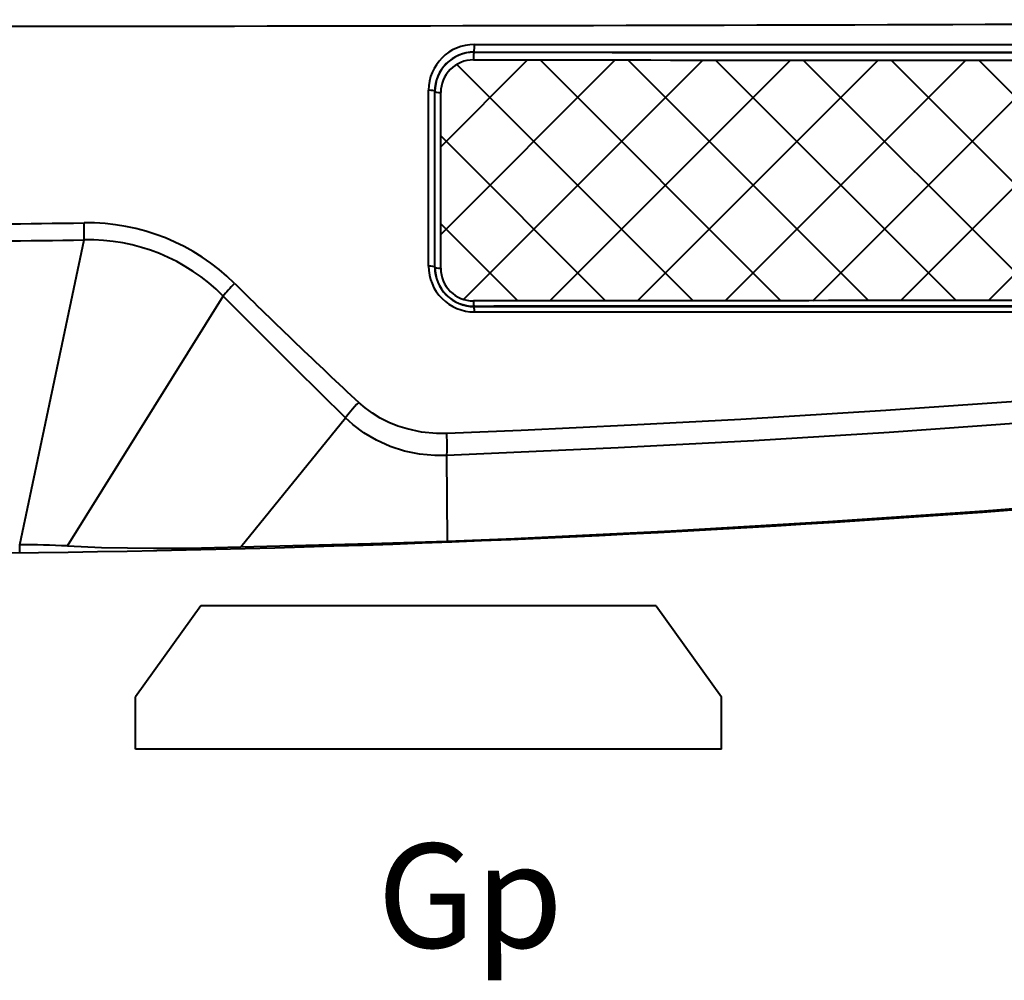
# Model space of a CAD drawing. Extents: x 1340 to 4440, y -80 to 1635.
# Drawn here: x 2512 to 2588, y 726 to 800 of the extents above; entities that cross this region are included whole.
import ezdxf

# ---------------------------------------------------------------- set-up
doc = ezdxf.new("R2010")
doc.units = 0
doc.header["$LTSCALE"] = 2
doc.layers.add('AM_0', color=7, linetype='CONTINUOUS', lineweight=40)
doc.styles.add('ACISOTS', font='romans.shx', dxfattribs={"width": 0.8, "bigfont": 'bigfont.shx'})

msp = doc.modelspace()

# ---------------------------------------------------------------- hatches: boundary and pattern name
at = {"layer": 'AM_0', "ltscale": 0.4}
h = msp.add_hatch(dxfattribs=at)
h.set_pattern_fill('ANSI37', color=256, scale=1.5, style=0)
h.set_pattern_definition([(45, (2848.179, 521.3566), (-3.367596, 3.367596), []), (135, (2848.179, 521.3566), (-3.367596, -3.367596), [])])
edge = h.paths.add_edge_path()
edge.add_line((2544.6828, 781.0199), (2544.6836, 794.5199))
edge.add_arc((2547.188, 794.5198), 2.5044, 89.947321, 179.997669)
edge.add_arc((2593.9359, 51486.6838), 50689.6797, 269.947159, 270.056804)
edge.add_arc((2644.1938, 794.5198), 2.5078, 0.00346, 90.057444)
edge.add_line((2646.7023, 781.0199), (2646.7016, 794.5199))
edge.add_arc((2644.1938, 781.0197), 2.5085, 269.942016, 360.004078)
edge.add_arc((2593.9906, -49628.9568), 50407.4961, 89.942936, 90.053196)
edge.add_arc((2547.188, 781.0197), 2.5051, 179.994964, 270.052784)

# ---------------------------------------------------------------- linework, layer by layer
for p, q in [((2547.2682, 798.207), (2644.3203, 798.2063)), ((2547.2421, 797.6211), (2644.2421, 797.6213)), ((2547.2421, 797.6104), (2547.2421, 797.6211)), ((2543.7484, 781.1878), (2543.7484, 794.6889)), ((2544.2238, 781.1048), (2544.2237, 794.6048)), ((2544.2237, 794.6048), (2544.2359, 794.6048)), ((2544.2351, 781.1048), (2544.2359, 794.6048)), ((2544.6828, 781.0199), (2544.6836, 794.5199)), ((2512.3385, 759.7786), (2517.2926, 783.1995)), ((2544.2238, 781.1048), (2544.2351, 781.1048)), ((2516.0069, 759.6987), (2527.9588, 778.8924)), ((2547.2421, 778.0853), (2547.2421, 778.101)), ((2547.2421, 778.0853), (2644.2421, 778.0851)), ((2547.2682, 777.6696), (2644.3203, 777.6686)), ((2529.3244, 759.6336), (2537.3704, 769.5379)), ((2545.2001, 760.0732), (2545.1444, 766.648)), ((2512.3423, 759.1819), (2512.3385, 759.7786))]:
    msp.add_line(p, q, dxfattribs=at)
at = {"layer": 'AM_0'}
for p, q in [((2526.2418, 755.1048), (2521.2418, 748.1048)), ((2561.2418, 755.1048), (2526.2418, 755.1048)), ((2561.2418, 755.1048), (2566.2418, 748.1048)), ((2521.2418, 744.1048), (2521.2418, 748.1048)), ((2566.2418, 744.1048), (2566.2418, 748.1048)), ((2566.2418, 744.1048), (2521.2418, 744.1048))]:
    msp.add_line(p, q, dxfattribs=at)
at = {"layer": 'AM_0', "ltscale": 0.4}
for points in [[(2537.3704, 769.5379), (2533.5313, 773.321), (2527.9588, 778.8924)], [(2655.4522, 777.4316), (2644.7555, 776.138), (2634.0171, 774.922), (2623.1856, 773.7834), (2612.1932, 772.721), (2601.1031, 771.7462), (2589.9949, 770.8687), (2578.8795, 770.0905), (2567.7288, 769.4107), (2559.3129, 768.9648), (2550.8723, 768.5757), (2545.143, 768.3448)], [(2655.4945, 775.8885), (2644.198, 774.4806), (2635.6508, 773.4862), (2627.0398, 772.5453), (2614.1535, 771.2511), (2601.1645, 770.0849), (2589.4532, 769.1524), (2579.1168, 768.4233), (2568.7397, 767.78), (2558.311, 767.223), (2545.7079, 766.6696), (2545.1444, 766.648)], [(2545.143, 768.3448), (2544.3627, 768.344), (2543.2115, 768.45), (2542.0948, 768.6842), (2541.3788, 768.9103), (2540.6892, 769.1916), (2540.0354, 769.5239), (2539.4329, 769.8948), (2538.8781, 770.301), (2538.3824, 770.7263)], [(2545.1444, 766.648), (2544.2275, 766.6482), (2543.0496, 766.7577), (2541.901, 766.9903), (2540.7923, 767.3457), (2539.7448, 767.8174), (2538.7859, 768.3866), (2537.9315, 769.0293), (2537.3704, 769.5379)], [(2545.2001, 760.0732), (2550.356, 760.2859), (2562.3941, 760.8703), (2574.4206, 761.5772), (2586.4623, 762.4093), (2596.8799, 763.2305), (2607.3754, 764.1541), (2617.8761, 765.1768), (2628.3621, 766.2992), (2638.8427, 767.5266), (2649.4613, 768.8853)], [(2516.0069, 759.6987), (2518.6352, 759.5785), (2522.6054, 759.5194), (2525.2885, 759.5387), (2529.3244, 759.6336)], [(2529.3244, 759.6336), (2539.3058, 759.8918), (2545.2001, 760.0732)]]:
    msp.add_lwpolyline(points, dxfattribs=at)
for centre, radius, start, end in [((2498.7421, 26440.1916), 25640.584, 269.641351, 270.358651), ((2547.2673, 794.688), 3.5189, 89.985222, 179.984733), ((2547.2417, 794.6032), 3.0179, 89.992004, 179.9714), ((2547.2403, 794.6062), 3.0043, 89.965278, 180.026807), ((2593.9882, 51486.801), 50689.2109, 269.947159, 270.056804), ((2547.188, 794.5198), 2.5044, 89.947321, 179.997669), ((2593.9359, 51486.6838), 50689.6797, 269.947159, 270.056804), ((2499.0874, 1958.7041), 1174.3361, 269.616995, 270.887738), ((2464.3635, 783.4034), 52.9297, 359.77925, 1.196936), ((2517.5323, 768.4134), 16.0977, 45.316348, 90.891479), ((2498.6905, 1985.7729), 1202.7174, 269.644718, 270.886215), ((2517.6419, 768.7069), 14.4971, 44.633092, 91.381005), ((2547.2673, 781.1886), 3.5189, 180.013259, 270.014218), ((2547.2417, 781.1031), 3.0179, 179.969296, 270.007869), ((2547.2403, 781.106), 3.0051, 180.024215, 270.035077), ((2547.188, 781.0197), 2.5051, 179.994964, 270.052784), ((2819.5136, 1073.5648), 413.2149, 225.298507, 227.128818), ((2593.9906, -49628.9568), 50407.4961, 89.942936, 90.053196), ((2594.0429, -49628.8865), 50407.0078, 89.942943, 90.053196), ((2498.7421, 1959.1047), 1200, 270.285055, 277.216673), ((2513.0631, 709.7346), 50.0499, 86.628177, 90.829508)]:
    msp.add_arc(centre, radius, start, end, dxfattribs=at)
for centre, major_axis, ratio, start_param, end_param in [((2547.2416, 798.121), (0, -0.5), 0.05392, 0.0174787, 1.7435565), ((2547.2426, 797.1105), (-0.0004, -0.5), 0.105966, 3.1591449, 4.8860521), ((2543.7238, 794.6032), (0.5, 0), 0.171554, 0.0177159, 1.5215155), ((2544.7359, 794.6063), (0.5, 0), 0.173653, 3.1593151, 4.6076775), ((2543.7238, 781.1032), (0.5, 0), 0.169299, 0.0177089, 1.5215123), ((2544.7351, 781.1063), (0.5, -0.0001), 0.173657, 3.1593151, 4.6076846), ((2528.8028, 779.6056), (-1.0551, -1.0662), 0.096425, 4.5686131, 5.5361929), ((2547.2426, 778.601), (0.0005, -0.5), 0.106283, 4.8858581, 6.2656326), ((2547.2416, 777.5854), (0, -0.5), 0.053888, 1.740082, 3.124114), ((2538.3173, 770.4752), (-1.0197, -1.1002), 0.082926, 4.5595317, 5.8041186), ((2545.0668, 768.0944), (0.057, -1.4989), 0.057889, 0.2633228, 1.7364439)]:
    msp.add_ellipse(centre, major_axis=major_axis, ratio=ratio, start_param=start_param, end_param=end_param, dxfattribs=at)

# ---------------------------------------------------------------- texts
at = {"layer": 'AM_0', "ltscale": 0.4, "insert": (2539.7976, 736.8497), "char_height": 8, "width": 13.299333, "attachment_point": 1, "style": 'ACISOTS'}
msp.add_mtext('Gp', dxfattribs=at)

doc.saveas('drawing.dxf')
